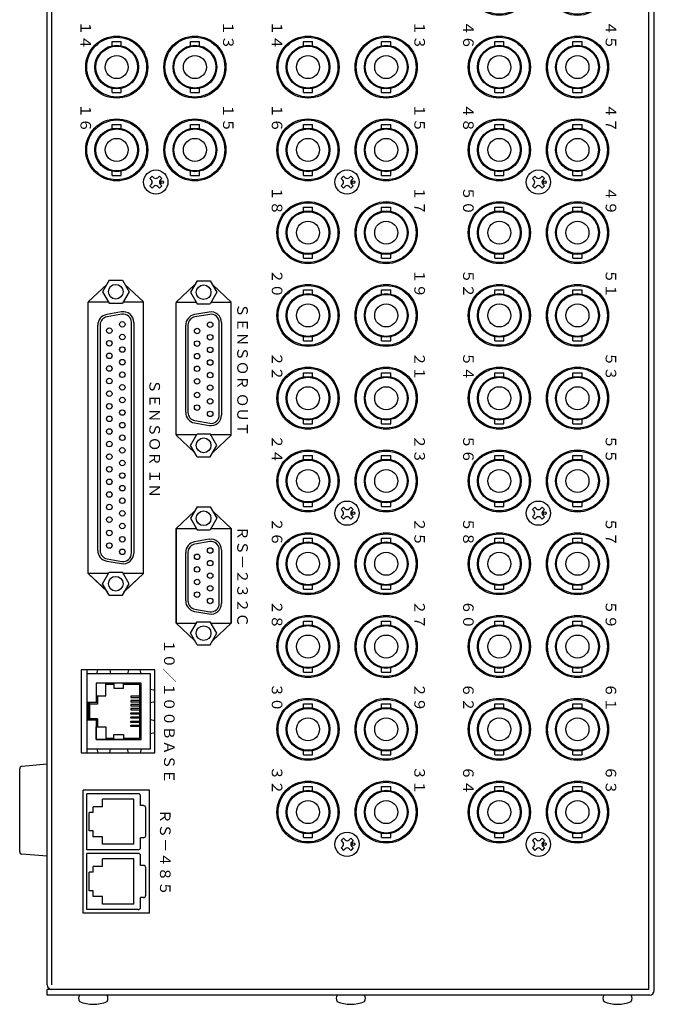
# Model space of a CAD drawing. Extents: x -431 to 383, y -252 to 402.
# Drawn here: x -341 to -203, y -252 to -37 of the extents above; entities that cross this region are included whole.
import ezdxf

# ---------------------------------------------------------------- set-up
doc = ezdxf.new("R2010")
doc.units = 0
doc.layers.get('0').update_dxf_attribs({"linetype": 'CONTINUOUS'})
for name, color, linetype in [('1', 7, 'CONTINUOUS'), ('リアシートシルク', 160, 'CONTINUOUS'), ('部品', 1, 'CONTINUOUS')]:
    doc.layers.add(name, color=color, linetype=linetype)
doc.styles.add('幅0.6高さ2.3', font='txt.shx', dxfattribs={"width": 0.6, "height": 2.3, "bigfont": 'extfont.shx'})
doc.styles.add('幅0.8高さ2.3', font='txt.shx', dxfattribs={"width": 0.8, "height": 2.3, "bigfont": 'extfont.shx'})

# ---------------------------------------------------------------- blocks, each defined once
blk = doc.blocks.new('*U7')
at = {"layer": '1', "color": 80, "linetype": 'Continuous'}
for p, q in [((-0.989, 4.646), (-0.989, 5.55)), ((-0.989, 5.55), (0.99, 5.55)), ((0.99, 4.646), (0.99, 5.55)), ((-0.99, -5.55), (-0.99, -4.646)), ((-0.99, -5.55), (0.99, -5.55)), ((0.99, -5.55), (0.99, -4.646))]:
    blk.add_line(p, q, dxfattribs=at)
at = {"layer": '1', "color": 10, "linetype": 'Continuous'}
blk.add_circle((0, 0), 6.75, dxfattribs=at)
at = {"layer": '1', "color": 80, "linetype": 'Continuous'}
for radius in [6.5, 4.75, 4.55, 2.5]:
    blk.add_circle((0, 0), radius, dxfattribs=at)
blk = doc.blocks.new('*U8')
at = {"color": 0, "linetype": 'ByBlock', "lineweight": -2}
for p in [(0, 126), (17, 126), (0, 108), (17, 108), (0, 90), (17, 90), (0, 72), (17, 72), (0, 54), (17, 54), (0, 36), (17, 36), (0, 18), (17, 18), (0, 0), (17, 0)]:
    blk.add_blockref('*U7', p, dxfattribs=at)
blk = doc.blocks.new('*U13')
at = {"layer": '1', "color": 80, "linetype": 'Continuous'}
for p, q in [((-0.989, 4.646), (-0.989, 5.55)), ((-0.989, 5.55), (0.99, 5.55)), ((0.99, 4.646), (0.99, 5.55)), ((-0.99, -5.55), (-0.99, -4.646)), ((-0.99, -5.55), (0.99, -5.55)), ((0.99, -5.55), (0.99, -4.646))]:
    blk.add_line(p, q, dxfattribs=at)
at = {"layer": '1', "color": 10, "linetype": 'Continuous'}
blk.add_circle((0, 0), 6.75, dxfattribs=at)
at = {"layer": '1', "color": 80, "linetype": 'Continuous'}
for radius in [6.5, 4.75, 4.55, 2.5]:
    blk.add_circle((0, 0), radius, dxfattribs=at)
blk = doc.blocks.new('*U14')
at = {"color": 0, "linetype": 'ByBlock', "lineweight": -2}
for p in [(0, 126), (17, 126), (0, 108), (17, 108), (0, 90), (17, 90), (0, 72), (17, 72), (0, 54), (17, 54), (0, 36), (17, 36), (0, 18), (17, 18), (0, 0), (17, 0)]:
    blk.add_blockref('*U13', p, dxfattribs=at)

msp = doc.modelspace()

# ---------------------------------------------------------------- linework, layer by layer
at = {"linetype": 'Continuous'}
msp.add_line((-326.72, -178.86), (-326.72, -196.86), dxfattribs=at)
msp.add_lwpolyline([(-327.92, -196.86), (-311.92, -196.86), (-311.92, -178.86), (-327.92, -178.86)], close=True, dxfattribs=at)
at = {"layer": '1', "color": 20, "linetype": 'Continuous'}
for p, q in [((-204.52, -248.36), (-204.52, 169.24)), ((-204.52, -248.36), (-204.52, 169.24)), ((-203.32, -248.56), (-203.32, 169.44)), ((-335.32, -247.36), (-335.32, 149.69)), ((-334.32, -247.36), (-334.32, 149.69)), ((-326.42, -98.81), (-322.4, -95.04)), ((-314.42, -98.81), (-318.44, -95.04)), ((-307.32, -98.91), (-303.3, -95.14)), ((-295.32, -98.91), (-299.34, -95.14)), ((-326.42, -157.91), (-326.42, -98.86)), ((-326.42, -157.86), (-326.42, -98.86)), ((-314.42, -157.91), (-314.42, -98.86)), ((-307.32, -127.76), (-307.32, -98.96)), ((-295.32, -127.81), (-295.32, -98.96)), ((-307.32, -127.81), (-303.3, -131.58)), ((-295.32, -127.81), (-299.34, -131.59)), ((-314.42, -157.91), (-314.42, -137.31)), ((-307.32, -148.06), (-303.3, -144.29)), ((-295.32, -148.06), (-299.34, -144.29)), ((-307.32, -168.66), (-307.32, -148.06)), ((-307.32, -168.66), (-307.32, -148.06)), ((-295.32, -168.66), (-295.32, -148.06)), ((-295.32, -168.66), (-295.32, -148.06)), ((-326.42, -157.91), (-322.4, -161.68)), ((-326.42, -157.91), (-322.13, -161.94)), ((-314.42, -157.91), (-318.71, -161.94)), ((-314.42, -157.91), (-318.44, -161.69)), ((-307.32, -168.66), (-303.3, -172.43)), ((-295.32, -168.66), (-299.34, -172.44)), ((-335.32, -249.56), (-335.32, -248.36)), ((-204.52, -248.36), (-335.32, -248.36)), ((-204.32, -249.56), (-335.32, -249.56))]:
    msp.add_line(p, q, dxfattribs=at)
at = {"layer": '1', "color": 80, "linetype": 'Continuous'}
for p, q in [((-321.21, -42.21), (-319.23, -42.21)), ((-321.21, -43.12), (-321.21, -42.21)), ((-319.23, -43.12), (-319.23, -42.21)), ((-304.21, -42.21), (-302.23, -42.21)), ((-304.21, -43.12), (-304.21, -42.21)), ((-302.23, -43.12), (-302.23, -42.21)), ((-279.61, -42.21), (-277.63, -42.21)), ((-279.61, -43.12), (-279.61, -42.21)), ((-277.63, -43.12), (-277.63, -42.21)), ((-262.61, -42.21), (-260.63, -42.21)), ((-262.61, -43.12), (-262.61, -42.21)), ((-260.63, -43.12), (-260.63, -42.21)), ((-321.21, -53.31), (-321.21, -52.41)), ((-321.21, -53.31), (-319.23, -53.31)), ((-319.23, -53.31), (-319.23, -52.41)), ((-304.21, -53.31), (-304.21, -52.41)), ((-304.21, -53.31), (-302.23, -53.31)), ((-302.23, -53.31), (-302.23, -52.41)), ((-279.61, -53.31), (-279.61, -52.41)), ((-279.61, -53.31), (-277.63, -53.31)), ((-277.63, -53.31), (-277.63, -52.41)), ((-262.61, -53.31), (-262.61, -52.41)), ((-262.61, -53.31), (-260.63, -53.31)), ((-260.63, -53.31), (-260.63, -52.41)), ((-321.21, -60.21), (-319.23, -60.21)), ((-321.21, -61.12), (-321.21, -60.21)), ((-319.23, -61.12), (-319.23, -60.21)), ((-304.21, -60.21), (-302.23, -60.21)), ((-304.21, -61.12), (-304.21, -60.21)), ((-302.23, -61.12), (-302.23, -60.21)), ((-279.61, -60.21), (-277.63, -60.21)), ((-279.61, -61.12), (-279.61, -60.21)), ((-277.63, -61.12), (-277.63, -60.21)), ((-262.61, -60.21), (-260.63, -60.21)), ((-262.61, -61.12), (-262.61, -60.21)), ((-260.63, -61.12), (-260.63, -60.21)), ((-321.21, -71.31), (-321.21, -70.41)), ((-319.23, -71.31), (-319.23, -70.41)), ((-304.21, -71.31), (-304.21, -70.41)), ((-302.23, -71.31), (-302.23, -70.41)), ((-279.61, -71.31), (-279.61, -70.41)), ((-277.63, -71.31), (-277.63, -70.41)), ((-262.61, -71.31), (-262.61, -70.41)), ((-260.63, -71.31), (-260.63, -70.41)), ((-321.21, -71.31), (-319.23, -71.31)), ((-304.21, -71.31), (-302.23, -71.31)), ((-279.61, -71.31), (-277.63, -71.31)), ((-262.61, -71.31), (-260.63, -71.31)), ((-279.61, -79.12), (-279.61, -78.21)), ((-279.61, -78.21), (-277.63, -78.21)), ((-277.63, -79.12), (-277.63, -78.21)), ((-262.61, -79.12), (-262.61, -78.21)), ((-262.61, -78.21), (-260.63, -78.21)), ((-260.63, -79.12), (-260.63, -78.21)), ((-279.61, -89.31), (-279.61, -88.41)), ((-279.61, -89.31), (-277.63, -89.31)), ((-277.63, -89.31), (-277.63, -88.41)), ((-262.61, -89.31), (-262.61, -88.41)), ((-262.61, -89.31), (-260.63, -89.31)), ((-260.63, -89.31), (-260.63, -88.41)), ((-321.86, -94.11), (-323.31, -96.61)), ((-321.86, -94.11), (-318.97, -94.11)), ((-318.97, -94.11), (-317.53, -96.61)), ((-302.76, -94.21), (-304.21, -96.71)), ((-302.76, -94.21), (-299.87, -94.21)), ((-299.87, -94.21), (-298.43, -96.71)), ((-279.61, -97.12), (-279.61, -96.21)), ((-279.61, -96.21), (-277.63, -96.21)), ((-277.63, -97.12), (-277.63, -96.21)), ((-262.61, -97.12), (-262.61, -96.21)), ((-262.61, -96.21), (-260.63, -96.21)), ((-260.63, -97.12), (-260.63, -96.21)), ((-323.3, -96.61), (-321.86, -99.11)), ((-317.53, -96.61), (-318.98, -99.11)), ((-304.2, -96.71), (-302.76, -99.21)), ((-298.43, -96.71), (-299.88, -99.21)), ((-321.86, -99.11), (-318.98, -99.11)), ((-302.76, -99.21), (-299.88, -99.21)), ((-319.18, -100.99), (-322.4, -101.56)), ((-319.1, -101.48), (-322.31, -102.05)), ((-300.08, -101.03), (-303.3, -101.59)), ((-300, -101.52), (-303.21, -102.09)), ((-324.32, -152.85), (-324.32, -103.87)), ((-323.82, -103.78), (-323.82, -152.94)), ((-317.02, -153.41), (-317.02, -103.26)), ((-316.52, -103.26), (-316.52, -153.46)), ((-305.22, -122.82), (-305.22, -103.91)), ((-304.72, -103.82), (-304.72, -122.86)), ((-297.92, -123.37), (-297.92, -103.3)), ((-297.42, -103.3), (-297.42, -123.43)), ((-279.61, -107.31), (-279.61, -106.41)), ((-277.63, -107.31), (-277.63, -106.41)), ((-262.61, -107.31), (-262.61, -106.41)), ((-260.63, -107.31), (-260.63, -106.41)), ((-279.61, -107.31), (-277.63, -107.31)), ((-262.61, -107.31), (-260.63, -107.31)), ((-279.61, -115.12), (-279.61, -114.21)), ((-279.61, -114.21), (-277.63, -114.21)), ((-277.63, -115.12), (-277.63, -114.21)), ((-262.61, -115.12), (-262.61, -114.21)), ((-262.61, -114.21), (-260.63, -114.21)), ((-260.63, -115.12), (-260.63, -114.21)), ((-303.3, -125.13), (-300.08, -125.7)), ((-303.21, -124.64), (-300, -125.21)), ((-279.61, -125.31), (-279.61, -124.41)), ((-279.61, -125.31), (-277.63, -125.31)), ((-277.63, -125.31), (-277.63, -124.41)), ((-262.61, -125.31), (-262.61, -124.41)), ((-262.61, -125.31), (-260.63, -125.31)), ((-260.63, -125.31), (-260.63, -124.41)), ((-304.2, -130.01), (-302.76, -127.51)), ((-302.76, -127.51), (-299.88, -127.51)), ((-298.43, -130.01), (-299.88, -127.51)), ((-302.76, -132.51), (-304.21, -130.01)), ((-299.87, -132.51), (-298.43, -130.01)), ((-302.76, -132.51), (-299.87, -132.51)), ((-279.61, -133.12), (-279.61, -132.21)), ((-279.61, -132.21), (-277.63, -132.21)), ((-277.63, -133.12), (-277.63, -132.21)), ((-262.61, -133.12), (-262.61, -132.21)), ((-262.61, -132.21), (-260.63, -132.21)), ((-260.63, -133.12), (-260.63, -132.21)), ((-302.76, -143.36), (-304.21, -145.86)), ((-302.76, -143.36), (-299.87, -143.36)), ((-299.87, -143.36), (-298.43, -145.86)), ((-279.61, -143.31), (-279.61, -142.41)), ((-279.61, -143.31), (-277.63, -143.31)), ((-277.63, -143.31), (-277.63, -142.41)), ((-262.61, -143.31), (-262.61, -142.41)), ((-262.61, -143.31), (-260.63, -143.31)), ((-260.63, -143.31), (-260.63, -142.41)), ((-304.2, -145.86), (-302.76, -148.36)), ((-298.43, -145.86), (-299.88, -148.36)), ((-302.76, -148.36), (-299.88, -148.36)), ((-300.08, -150.44), (-303.3, -151.01)), ((-300, -150.94), (-303.21, -151.5)), ((-279.61, -151.12), (-279.61, -150.21)), ((-279.61, -150.21), (-277.63, -150.21)), ((-277.63, -151.12), (-277.63, -150.21)), ((-262.61, -151.12), (-262.61, -150.21)), ((-262.61, -150.21), (-260.63, -150.21)), ((-260.63, -151.12), (-260.63, -150.21)), ((-305.22, -163.79), (-305.22, -153.33)), ((-304.72, -153.23), (-304.72, -163.84)), ((-297.92, -164.35), (-297.92, -152.72)), ((-297.42, -152.72), (-297.42, -164.41)), ((-322.4, -155.17), (-319.18, -155.73)), ((-322.31, -154.67), (-319.1, -155.24)), ((-323.3, -160.11), (-321.86, -157.61)), ((-321.86, -157.61), (-318.98, -157.61)), ((-317.53, -160.11), (-318.98, -157.61)), ((-321.86, -162.61), (-323.31, -160.11)), ((-318.97, -162.61), (-317.53, -160.11)), ((-279.61, -161.31), (-279.61, -160.41)), ((-277.63, -161.31), (-277.63, -160.41)), ((-262.61, -161.31), (-262.61, -160.41)), ((-260.63, -161.31), (-260.63, -160.41)), ((-321.86, -162.61), (-318.97, -162.61)), ((-279.61, -161.31), (-277.63, -161.31)), ((-262.61, -161.31), (-260.63, -161.31)), ((-303.3, -166.11), (-300.08, -166.68)), ((-303.21, -165.62), (-300, -166.18)), ((-304.2, -170.86), (-302.76, -168.36)), ((-302.76, -168.36), (-299.88, -168.36)), ((-298.43, -170.86), (-299.88, -168.36)), ((-279.61, -169.12), (-279.61, -168.21)), ((-279.61, -168.21), (-277.63, -168.21)), ((-277.63, -169.12), (-277.63, -168.21)), ((-262.61, -169.12), (-262.61, -168.21)), ((-262.61, -168.21), (-260.63, -168.21)), ((-260.63, -169.12), (-260.63, -168.21)), ((-302.76, -173.36), (-304.21, -170.86)), ((-299.87, -173.36), (-298.43, -170.86)), ((-302.76, -173.36), (-299.87, -173.36)), ((-279.61, -179.31), (-279.61, -178.41)), ((-279.61, -179.31), (-277.63, -179.31)), ((-277.63, -179.31), (-277.63, -178.41)), ((-262.61, -179.31), (-262.61, -178.41)), ((-262.61, -179.31), (-260.63, -179.31)), ((-260.63, -179.31), (-260.63, -178.41)), ((-279.61, -187.12), (-279.61, -186.21)), ((-279.61, -186.21), (-277.63, -186.21)), ((-277.63, -187.12), (-277.63, -186.21)), ((-262.61, -187.12), (-262.61, -186.21)), ((-262.61, -186.21), (-260.63, -186.21)), ((-260.63, -187.12), (-260.63, -186.21)), ((-279.61, -197.31), (-279.61, -196.41)), ((-277.63, -197.31), (-277.63, -196.41)), ((-262.61, -197.31), (-262.61, -196.41)), ((-260.63, -197.31), (-260.63, -196.41)), ((-279.61, -197.31), (-277.63, -197.31)), ((-262.61, -197.31), (-260.63, -197.31)), ((-279.61, -205.12), (-279.61, -204.21)), ((-279.61, -204.21), (-277.63, -204.21)), ((-277.63, -205.12), (-277.63, -204.21)), ((-262.61, -205.12), (-262.61, -204.21)), ((-262.61, -204.21), (-260.63, -204.21)), ((-260.63, -205.12), (-260.63, -204.21)), ((-326.72, -217.96), (-326.72, -205.76)), ((-315.52, -205.76), (-326.72, -205.76)), ((-316.52, -206.96), (-323.32, -206.96)), ((-323.32, -208.61), (-323.32, -206.96)), ((-316.52, -216.76), (-316.52, -206.96)), ((-315.02, -208.36), (-315.02, -206.26)), ((-323.32, -208.61), (-325.32, -208.61)), ((-325.32, -209.86), (-325.32, -208.61)), ((-314.42, -208.36), (-315.02, -208.36)), ((-313.92, -214.86), (-313.92, -208.86)), ((-326.22, -213.86), (-326.22, -209.86)), ((-325.32, -209.86), (-326.22, -209.86)), ((-325.32, -213.86), (-326.22, -213.86)), ((-325.32, -215.11), (-325.32, -213.86)), ((-323.32, -215.11), (-325.32, -215.11)), ((-323.32, -216.76), (-323.32, -215.11)), ((-315.02, -217.46), (-315.02, -215.36)), ((-314.42, -215.36), (-315.02, -215.36)), ((-279.61, -215.31), (-279.61, -214.41)), ((-279.61, -215.31), (-277.63, -215.31)), ((-277.63, -215.31), (-277.63, -214.41)), ((-262.61, -215.31), (-262.61, -214.41)), ((-262.61, -215.31), (-260.63, -215.31)), ((-260.63, -215.31), (-260.63, -214.41)), ((-315.52, -217.96), (-326.72, -217.96)), ((-316.52, -216.76), (-323.32, -216.76)), ((-326.72, -230.96), (-326.72, -218.76)), ((-315.52, -218.76), (-326.72, -218.76)), ((-323.32, -221.61), (-323.32, -219.96)), ((-316.52, -219.96), (-323.32, -219.96)), ((-316.52, -229.76), (-316.52, -219.96)), ((-315.02, -221.36), (-315.02, -219.26)), ((-325.32, -222.86), (-325.32, -221.61)), ((-323.32, -221.61), (-325.32, -221.61)), ((-314.42, -221.36), (-315.02, -221.36)), ((-313.92, -227.86), (-313.92, -221.86)), ((-326.22, -226.86), (-326.22, -222.86)), ((-325.32, -222.86), (-326.22, -222.86)), ((-325.32, -226.86), (-326.22, -226.86)), ((-325.32, -228.11), (-325.32, -226.86)), ((-323.32, -228.11), (-325.32, -228.11)), ((-323.32, -229.76), (-323.32, -228.11)), ((-314.42, -228.36), (-315.02, -228.36)), ((-315.02, -230.46), (-315.02, -228.36)), ((-315.52, -230.96), (-326.72, -230.96)), ((-316.52, -229.76), (-323.32, -229.76))]:
    msp.add_line(p, q, dxfattribs=at)
at = {"layer": '1', "linetype": 'Continuous'}
for p, q in [((-312.51, -71.44), (-313.04, -71.97)), ((-313.04, -71.97), (-312.67, -72.34)), ((-312.51, -71.44), (-312.14, -71.81)), ((-310.92, -71.44), (-311.29, -71.81)), ((-310.92, -71.44), (-310.39, -71.97)), ((-310.39, -71.97), (-310.76, -72.34)), ((-270.91, -71.44), (-271.44, -71.97)), ((-271.44, -71.97), (-271.07, -72.34)), ((-270.91, -71.44), (-270.54, -71.81)), ((-269.32, -71.44), (-269.69, -71.81)), ((-269.32, -71.44), (-268.79, -71.97)), ((-268.79, -71.97), (-269.16, -72.34)), ((-229.31, -71.44), (-229.84, -71.97)), ((-229.84, -71.97), (-229.47, -72.34)), ((-229.31, -71.44), (-228.94, -71.81)), ((-227.72, -71.44), (-228.09, -71.81)), ((-227.72, -71.44), (-227.19, -71.97)), ((-227.19, -71.97), (-227.56, -72.34)), ((-312.67, -73.19), (-313.04, -73.56)), ((-313.04, -73.56), (-312.51, -74.09)), ((-312.14, -73.72), (-312.51, -74.09)), ((-311.29, -73.72), (-310.92, -74.09)), ((-310.39, -73.56), (-310.92, -74.09)), ((-310.76, -73.19), (-310.39, -73.56)), ((-271.07, -73.19), (-271.44, -73.56)), ((-271.44, -73.56), (-270.91, -74.09)), ((-270.54, -73.72), (-270.91, -74.09)), ((-269.69, -73.72), (-269.32, -74.09)), ((-268.79, -73.56), (-269.32, -74.09)), ((-269.16, -73.19), (-268.79, -73.56)), ((-229.47, -73.19), (-229.84, -73.56)), ((-229.84, -73.56), (-229.31, -74.09)), ((-228.94, -73.72), (-229.31, -74.09)), ((-228.09, -73.72), (-227.72, -74.09)), ((-227.19, -73.56), (-227.72, -74.09)), ((-227.56, -73.19), (-227.19, -73.56)), ((-270.91, -143.44), (-271.44, -143.97)), ((-270.91, -143.44), (-270.54, -143.81)), ((-269.32, -143.44), (-269.69, -143.81)), ((-269.32, -143.44), (-268.79, -143.97)), ((-229.31, -143.44), (-229.84, -143.97)), ((-229.31, -143.44), (-228.94, -143.81)), ((-227.72, -143.44), (-228.09, -143.81)), ((-227.72, -143.44), (-227.19, -143.97)), ((-271.44, -143.97), (-271.07, -144.34)), ((-271.07, -145.19), (-271.44, -145.56)), ((-271.44, -145.56), (-270.91, -146.09)), ((-268.79, -145.56), (-269.32, -146.09)), ((-268.79, -143.97), (-269.16, -144.34)), ((-269.16, -145.19), (-268.79, -145.56)), ((-229.84, -143.97), (-229.47, -144.34)), ((-229.47, -145.19), (-229.84, -145.56)), ((-229.84, -145.56), (-229.31, -146.09)), ((-227.19, -145.56), (-227.72, -146.09)), ((-227.19, -143.97), (-227.56, -144.34)), ((-227.56, -145.19), (-227.19, -145.56)), ((-270.54, -145.72), (-270.91, -146.09)), ((-269.69, -145.72), (-269.32, -146.09)), ((-228.94, -145.72), (-229.31, -146.09)), ((-228.09, -145.72), (-227.72, -146.09)), ((-270.91, -215.44), (-271.44, -215.97)), ((-271.44, -215.97), (-271.07, -216.34)), ((-270.91, -215.44), (-270.54, -215.81)), ((-269.32, -215.44), (-269.69, -215.81)), ((-269.32, -215.44), (-268.79, -215.97)), ((-268.79, -215.97), (-269.16, -216.34)), ((-229.31, -215.44), (-229.84, -215.97)), ((-229.84, -215.97), (-229.47, -216.34)), ((-229.31, -215.44), (-228.94, -215.81)), ((-227.72, -215.44), (-228.09, -215.81)), ((-227.72, -215.44), (-227.19, -215.97)), ((-227.19, -215.97), (-227.56, -216.34)), ((-271.07, -217.19), (-271.44, -217.56)), ((-271.44, -217.56), (-270.91, -218.09)), ((-270.54, -217.72), (-270.91, -218.09)), ((-269.69, -217.72), (-269.32, -218.09)), ((-268.79, -217.56), (-269.32, -218.09)), ((-269.16, -217.19), (-268.79, -217.56)), ((-229.47, -217.19), (-229.84, -217.56)), ((-229.84, -217.56), (-229.31, -218.09)), ((-228.94, -217.72), (-229.31, -218.09)), ((-228.09, -217.72), (-227.72, -218.09)), ((-227.19, -217.56), (-227.72, -218.09)), ((-227.56, -217.19), (-227.19, -217.56))]:
    msp.add_line(p, q, dxfattribs=at)
at = {"layer": '1', "color": 7, "linetype": 'Continuous'}
for p, q in [((-322.01, -98.86), (-326.42, -98.86)), ((-326.42, -157.86), (-326.42, -98.86)), ((-314.42, -98.86), (-318.83, -98.86)), ((-314.42, -157.86), (-314.42, -98.86)), ((-302.91, -98.96), (-307.32, -98.96)), ((-307.32, -127.76), (-307.32, -98.96)), ((-295.32, -98.96), (-299.73, -98.96)), ((-295.32, -127.76), (-295.32, -98.96)), ((-302.91, -127.76), (-307.32, -127.76)), ((-295.32, -127.76), (-299.73, -127.76)), ((-307.32, -148.06), (-307.32, -168.66)), ((-307.32, -148.06), (-307.32, -168.66)), ((-307.32, -148.06), (-302.94, -148.06)), ((-299.7, -148.06), (-295.32, -148.06)), ((-295.32, -148.06), (-295.32, -168.66)), ((-295.32, -148.06), (-295.32, -168.66)), ((-322.01, -157.86), (-326.42, -157.86)), ((-314.42, -157.86), (-318.83, -157.86)), ((-307.32, -168.66), (-302.94, -168.66)), ((-299.7, -168.66), (-295.32, -168.66)), ((-313.12, -204.96), (-327.52, -204.96)), ((-327.52, -231.76), (-327.52, -204.96)), ((-313.12, -231.76), (-313.12, -204.96)), ((-313.12, -231.76), (-327.52, -231.76)), ((-204.52, -248.36), (-334.32, -248.36))]:
    msp.add_line(p, q, dxfattribs=at)
at = {"layer": '1', "color": 251, "linetype": 'Continuous'}
for p, q in [((-341.32, -218.4), (-341.32, -200.32)), ((-335.32, -199.36), (-340.86, -199.82)), ((-335.32, -219.36), (-340.86, -218.9))]:
    msp.add_line(p, q, dxfattribs=at)
at = {"layer": '1', "color": 10, "linetype": 'Continuous'}
for centre in [(-320.22, -47.76), (-303.22, -47.76), (-278.62, -47.76), (-261.62, -47.76), (-320.22, -65.76), (-303.22, -65.76), (-278.62, -65.76), (-261.62, -65.76), (-278.62, -83.76), (-261.62, -83.76), (-278.62, -101.76), (-261.62, -101.76), (-278.62, -119.76), (-261.62, -119.76), (-278.62, -137.76), (-261.62, -137.76), (-278.62, -155.76), (-261.62, -155.76), (-278.62, -173.76), (-261.62, -173.76), (-278.62, -191.76), (-261.62, -191.76), (-278.62, -209.76), (-261.62, -209.76)]:
    msp.add_circle(centre, 6.75, dxfattribs=at)
at = {"layer": '1', "color": 80, "linetype": 'Continuous'}
for centre, radius in [((-320.22, -47.76), 6.5), ((-303.22, -47.76), 6.5), ((-278.62, -47.76), 6.5), ((-261.62, -47.76), 6.5), ((-320.22, -47.76), 4.75), ((-320.22, -47.76), 4.55), ((-303.22, -47.76), 4.75), ((-303.22, -47.76), 4.55), ((-278.62, -47.76), 4.75), ((-278.62, -47.76), 4.55), ((-261.62, -47.76), 4.75), ((-261.62, -47.76), 4.55), ((-320.22, -47.76), 2.5), ((-303.22, -47.76), 2.5), ((-278.62, -47.76), 2.5), ((-261.62, -47.76), 2.5), ((-320.22, -65.76), 6.5), ((-303.22, -65.76), 6.5), ((-278.62, -65.76), 6.5), ((-261.62, -65.76), 6.5), ((-320.22, -65.76), 4.75), ((-320.22, -65.76), 4.55), ((-303.22, -65.76), 4.75), ((-303.22, -65.76), 4.55), ((-278.62, -65.76), 4.75), ((-278.62, -65.76), 4.55), ((-261.62, -65.76), 4.75), ((-261.62, -65.76), 4.55), ((-320.22, -65.76), 2.5), ((-303.22, -65.76), 2.5), ((-278.62, -65.76), 2.5), ((-261.62, -65.76), 2.5), ((-278.62, -83.76), 6.5), ((-278.62, -83.76), 4.75), ((-278.62, -83.76), 4.55), ((-261.62, -83.76), 6.5), ((-261.62, -83.76), 4.75), ((-261.62, -83.76), 4.55), ((-278.62, -83.76), 2.5), ((-261.62, -83.76), 2.5), ((-320.42, -96.61), 1.6), ((-301.32, -96.71), 1.6), ((-278.62, -101.76), 6.5), ((-261.62, -101.76), 6.5), ((-278.62, -101.76), 4.75), ((-278.62, -101.76), 4.55), ((-261.62, -101.76), 4.75), ((-261.62, -101.76), 4.55), ((-278.62, -101.76), 2.5), ((-261.62, -101.76), 2.5), ((-321.84, -105.07), 0.6), ((-319, -103.7), 0.6), ((-302.74, -105.14), 0.6), ((-299.9, -103.77), 0.6), ((-319, -106.44), 0.6), ((-299.9, -106.51), 0.6), ((-321.84, -107.81), 0.6), ((-319, -109.18), 0.6), ((-302.74, -107.88), 0.6), ((-299.9, -109.25), 0.6), ((-321.84, -110.55), 0.6), ((-319, -111.92), 0.6), ((-302.74, -110.62), 0.6), ((-321.84, -113.29), 0.6), ((-302.74, -113.36), 0.6), ((-299.9, -111.99), 0.6), ((-278.62, -119.76), 6.5), ((-261.62, -119.76), 6.5), ((-321.84, -116.03), 0.6), ((-319, -114.66), 0.6), ((-302.74, -116.1), 0.6), ((-299.9, -114.73), 0.6), ((-278.62, -119.76), 4.75), ((-278.62, -119.76), 4.55), ((-261.62, -119.76), 4.75), ((-261.62, -119.76), 4.55), ((-319, -117.4), 0.6), ((-299.9, -117.47), 0.6), ((-278.62, -119.76), 2.5), ((-261.62, -119.76), 2.5), ((-321.84, -118.77), 0.6), ((-319, -120.14), 0.6), ((-302.74, -119.06), 0.6), ((-299.9, -120.43), 0.6), ((-321.84, -121.51), 0.6), ((-302.74, -121.8), 0.6), ((-302.74, -121.8), 0.6), ((-321.84, -124.25), 0.6), ((-319, -122.88), 0.6), ((-299.9, -123.17), 0.6), ((-299.9, -123.17), 0.6), ((-319, -125.62), 0.6), ((-321.84, -126.99), 0.6), ((-319, -128.36), 0.6), ((-301.32, -130.01), 1.6), ((-321.84, -129.73), 0.6), ((-319, -131.1), 0.6), ((-321.84, -132.47), 0.6), ((-278.62, -137.76), 6.5), ((-261.62, -137.76), 6.5), ((-321.84, -135.21), 0.6), ((-319, -133.84), 0.6), ((-278.62, -137.76), 4.75), ((-278.62, -137.76), 4.55), ((-261.62, -137.76), 4.75), ((-261.62, -137.76), 4.55), ((-319, -136.58), 0.6), ((-278.62, -137.76), 2.5), ((-261.62, -137.76), 2.5), ((-321.84, -137.95), 0.6), ((-319, -139.32), 0.6), ((-321.84, -140.69), 0.6), ((-321.84, -143.43), 0.6), ((-319, -142.06), 0.6), ((-321.84, -146.17), 0.6), ((-319, -144.8), 0.6), ((-301.32, -145.86), 1.6), ((-319, -147.54), 0.6), ((-321.84, -149.06), 0.6), ((-319, -150.43), 0.6), ((-278.62, -155.76), 6.5), ((-261.62, -155.76), 6.5), ((-321.84, -151.8), 0.6), ((-321.84, -151.8), 0.6), ((-278.62, -155.76), 4.75), ((-278.62, -155.76), 4.55), ((-261.62, -155.76), 4.75), ((-261.62, -155.76), 4.55), ((-319, -153.17), 0.6), ((-319, -153.17), 0.6), ((-302.74, -154.25), 0.6), ((-299.9, -152.88), 0.6), ((-278.62, -155.76), 2.5), ((-261.62, -155.76), 2.5), ((-299.9, -155.62), 0.6), ((-302.74, -156.99), 0.6), ((-299.9, -158.36), 0.6), ((-320.42, -160.11), 1.6), ((-302.74, -159.73), 0.6), ((-299.9, -161.1), 0.6), ((-302.74, -162.47), 0.6), ((-302.74, -162.47), 0.6), ((-299.9, -163.84), 0.6), ((-299.9, -163.84), 0.6), ((-278.62, -173.76), 6.5), ((-278.62, -173.76), 4.75), ((-261.62, -173.76), 6.5), ((-261.62, -173.76), 4.75), ((-301.32, -170.86), 1.6), ((-278.62, -173.76), 4.55), ((-278.62, -173.76), 2.5), ((-261.62, -173.76), 4.55), ((-261.62, -173.76), 2.5), ((-278.62, -191.76), 6.5), ((-261.62, -191.76), 6.5), ((-278.62, -191.76), 4.75), ((-278.62, -191.76), 4.55), ((-261.62, -191.76), 4.75), ((-261.62, -191.76), 4.55), ((-278.62, -191.76), 2.5), ((-261.62, -191.76), 2.5), ((-278.62, -209.76), 6.5), ((-261.62, -209.76), 6.5), ((-278.62, -209.76), 4.75), ((-278.62, -209.76), 4.55), ((-261.62, -209.76), 4.75), ((-261.62, -209.76), 4.55), ((-278.62, -209.76), 2.5), ((-261.62, -209.76), 2.5)]:
    msp.add_circle(centre, radius, dxfattribs=at)
at = {"layer": '1', "linetype": 'Continuous'}
for centre, radius in [((-311.72, -72.76), 2.64), ((-270.12, -72.76), 2.64), ((-228.52, -72.76), 2.64), ((-310.34, -72.76), 0.3), ((-268.74, -72.76), 0.3), ((-227.14, -72.76), 0.3), ((-270.12, -144.76), 2.64), ((-228.52, -144.76), 2.64), ((-268.74, -144.76), 0.3), ((-227.14, -144.76), 0.3), ((-270.12, -216.76), 2.64), ((-228.52, -216.76), 2.64), ((-268.74, -216.76), 0.3), ((-227.14, -216.76), 0.3)]:
    msp.add_circle(centre, radius, dxfattribs=at)
at = {"layer": '1', "color": 7, "linetype": 'Continuous'}
for centre in [(-320.42, -96.61), (-301.32, -96.71), (-301.32, -130.01), (-301.32, -145.86), (-320.42, -160.11), (-301.32, -170.86)]:
    msp.add_circle(centre, 1.6, dxfattribs=at)
at = {"layer": '1', "linetype": 'Continuous'}
for centre, radius, start, end in [((-313.09, -72.76), 0.6, 314.9324, 45.0676), ((-311.72, -71.38), 0.6, 224.9324, 315.0676), ((-310.34, -72.76), 0.6, 134.9324, 225.0676), ((-271.49, -72.76), 0.6, 314.9324, 45.0676), ((-270.12, -71.38), 0.6, 224.9324, 315.0676), ((-268.74, -72.76), 0.6, 134.9324, 225.0676), ((-229.89, -72.76), 0.6, 314.9324, 45.0676), ((-228.52, -71.38), 0.6, 224.9324, 315.0676), ((-227.14, -72.76), 0.6, 134.9324, 225.0676), ((-311.72, -74.14), 0.6, 44.9323, 135.0676), ((-270.12, -74.14), 0.6, 44.9323, 135.0676), ((-228.52, -74.14), 0.6, 44.9323, 135.0676), ((-271.49, -144.76), 0.6, 314.9324, 45.0676), ((-270.12, -143.38), 0.6, 224.9324, 315.0676), ((-270.12, -146.14), 0.6, 44.9323, 135.0676), ((-268.74, -144.76), 0.6, 134.9324, 225.0676), ((-229.89, -144.76), 0.6, 314.9324, 45.0676), ((-228.52, -143.38), 0.6, 224.9324, 315.0676), ((-228.52, -146.14), 0.6, 44.9323, 135.0676), ((-227.14, -144.76), 0.6, 134.9324, 225.0676), ((-270.12, -215.38), 0.6, 224.9324, 315.0676), ((-228.52, -215.38), 0.6, 224.9324, 315.0676), ((-271.49, -216.76), 0.6, 314.9324, 45.0676), ((-270.12, -218.14), 0.6, 44.9323, 135.0676), ((-268.74, -216.76), 0.6, 134.9324, 225.0676), ((-229.89, -216.76), 0.6, 314.9324, 45.0676), ((-228.52, -218.14), 0.6, 44.9323, 135.0676), ((-227.14, -216.76), 0.6, 134.9324, 225.0676), ((-327.19, -250.26), 1.32, 148.1092, 211.8908), ((-323.44, -250.26), 1.32, 328.1092, 31.8908), ((-271.19, -250.26), 1.32, 148.1092, 211.8908), ((-267.44, -250.26), 1.32, 328.1092, 31.8908), ((-213.19, -250.26), 1.32, 148.1092, 211.8908), ((-209.44, -250.26), 1.32, 328.1092, 31.8908), ((-325.32, -243.76), 7.8, 247.3801, 292.6199), ((-269.32, -243.76), 7.8, 247.3801, 292.6199), ((-211.32, -243.76), 7.8, 247.3801, 292.6199)]:
    msp.add_arc(centre, radius, start, end, dxfattribs=at)
at = {"layer": '1', "color": 80, "linetype": 'Continuous'}
for centre, radius, start, end in [((-322.02, -103.83), 2.3, 99.5606, 181.1458), ((-322.02, -103.83), 1.8, 99.4309, 178.5353), ((-318.82, -103.26), 2.3, 0, 99.1798), ((-318.82, -103.26), 1.8, 0, 98.9494), ((-302.92, -103.86), 2.3, 99.5606, 181.1458), ((-302.92, -103.86), 1.8, 99.4309, 178.5353), ((-299.72, -103.3), 2.3, 0, 99.1798), ((-299.72, -103.3), 1.8, 0, 98.9494), ((-302.92, -122.86), 2.3, 178.8542, 260.4394), ((-302.92, -122.86), 1.8, 180, 260.5691), ((-299.72, -123.43), 2.3, 260.8202, 0), ((-299.72, -123.43), 1.8, 261.0505, 1.6557), ((-302.92, -153.28), 2.3, 99.5606, 181.1458), ((-302.92, -153.28), 1.8, 99.4309, 178.5353), ((-299.72, -152.72), 2.3, 0, 99.1798), ((-299.72, -152.72), 1.8, 0, 98.9494), ((-322.02, -152.9), 2.3, 178.8542, 260.4394), ((-322.02, -152.9), 1.8, 180, 260.5691), ((-318.82, -153.46), 2.3, 260.8202, 0), ((-318.82, -153.46), 1.8, 261.0505, 1.6557), ((-302.92, -163.84), 2.3, 178.8542, 260.4394), ((-302.92, -163.84), 1.8, 180, 260.5691), ((-299.72, -164.41), 2.3, 260.8202, 0), ((-299.72, -164.41), 1.8, 261.0505, 1.6557), ((-315.52, -206.26), 0.5, 0, 90), ((-314.42, -208.86), 0.5, 0, 90), ((-314.42, -214.86), 0.5, 270, 0), ((-315.52, -217.46), 0.5, 270, 0), ((-315.52, -219.26), 0.5, 0, 90), ((-314.42, -221.86), 0.5, 0, 90), ((-314.42, -227.86), 0.5, 270, 0), ((-315.52, -230.46), 0.5, 270, 0)]:
    msp.add_arc(centre, radius, start, end, dxfattribs=at)
at = {"layer": '1', "color": 251, "linetype": 'Continuous'}
for centre, start, end in [((-340.82, -200.32), 94.8208, 180), ((-340.82, -200.32), 94.7065, 180), ((-340.82, -218.4), 180, 265.1792), ((-340.82, -218.4), 180, 265.1792)]:
    msp.add_arc(centre, 0.5, start, end, dxfattribs=at)
at = {"layer": '1', "color": 20, "linetype": 'Continuous'}
for centre, start, end in [((-334.32, -247.36), 180, 270), ((-204.32, -248.56), 270, 0)]:
    msp.add_arc(centre, 1, start, end, dxfattribs=at)
at = {"layer": '部品', "color": 1}
for p, q in [((-324.54, -179.73), (-324.32, -178.86)), ((-321.75, -178.86), (-321.54, -179.73)), ((-317.66, -178.86), (-317.88, -179.73)), ((-314.88, -179.73), (-315.09, -178.86)), ((-312.88, -183.03), (-311.92, -183.27)), ((-311.92, -185.79), (-312.88, -186.03)), ((-311.92, -189.93), (-312.88, -189.69)), ((-312.88, -192.69), (-311.92, -192.45)), ((-324.54, -195.99), (-324.32, -196.86)), ((-321.75, -196.86), (-321.54, -195.99)), ((-317.66, -196.86), (-317.88, -195.99)), ((-314.88, -195.99), (-315.09, -196.86))]:
    msp.add_line(p, q, dxfattribs=at)
at = {"layer": '部品'}
for p, q in [((-324.42, -185.96), (-326.72, -185.96)), ((-326.42, -185.96), (-326.42, -189.76)), ((-326.12, -185.96), (-326.12, -189.76)), ((-324.42, -186.26), (-326.12, -186.26)), ((-324.42, -189.76), (-326.72, -189.76)), ((-324.42, -189.46), (-326.12, -189.46))]:
    msp.add_line(p, q, dxfattribs=at)
at = {"layer": '部品', "color": 1}
msp.add_lwpolyline([(-326.72, -179.73), (-326.72, -195.99), (-312.88, -195.99), (-312.88, -179.73)], close=True, dxfattribs=at)
for points in [[(-324.72, -189.76), (-324.72, -193.99), (-314.88, -193.99), (-314.88, -181.73), (-324.72, -181.73), (-324.72, -185.96)], [(-320.83, -182.03), (-322.56, -182.03)], [(-318.77, -193.69), (-315.18, -193.69), (-315.18, -182.03), (-318.77, -182.03)], [(-324.42, -184.51), (-324.42, -186.26)], [(-324.42, -189.46), (-324.42, -191.21)], [(-322.56, -193.69), (-320.83, -193.69)]]:
    msp.add_lwpolyline(points, dxfattribs=at)
at = {"layer": '部品'}
for points in [[(-324.72, -181.73), (-324.72, -184.51), (-322.56, -184.51), (-322.56, -181.73)], [(-320.83, -181.73), (-320.83, -182.81), (-318.77, -182.81), (-318.77, -181.73)], [(-317.18, -184.56), (-317.18, -184.86), (-315.18, -184.86), (-315.18, -184.56)], [(-317.18, -185.46), (-317.18, -185.76), (-315.18, -185.76), (-315.18, -185.46)], [(-317.18, -186.36), (-317.18, -186.66), (-315.18, -186.66), (-315.18, -186.36)], [(-317.18, -187.26), (-317.18, -187.56), (-315.18, -187.56), (-315.18, -187.26)], [(-317.18, -188.46), (-317.18, -188.16), (-315.18, -188.16), (-315.18, -188.46)], [(-317.18, -189.36), (-317.18, -189.06), (-315.18, -189.06), (-315.18, -189.36)], [(-317.18, -190.26), (-317.18, -189.96), (-315.18, -189.96), (-315.18, -190.26)], [(-324.72, -193.99), (-324.72, -191.21), (-322.56, -191.21), (-322.56, -193.99)], [(-317.18, -191.16), (-317.18, -190.86), (-315.18, -190.86), (-315.18, -191.16)], [(-320.83, -193.99), (-320.83, -192.91), (-318.77, -192.91), (-318.77, -193.99)]]:
    msp.add_lwpolyline(points, close=True, dxfattribs=at)

# ---------------------------------------------------------------- block references
at = {"linetype": 'Continuous'}
for name, p in [('*U8', (-237.02, -65.76)), ('*U14', (-237.02, -209.76))]:
    msp.add_blockref(name, p, dxfattribs=at)

# ---------------------------------------------------------------- texts
at = {"layer": 'リアシートシルク', "char_height": 2.3, "attachment_point": 5, "rotation": 270}
for s, insert, width, line_spacing_factor, style in [('１４', (-327.25, -40.82), 7.0041, 0.699991, '幅0.6高さ2.3'), ('１３', (-296.25, -40.82), 7.0041, 0.699991, '幅0.6高さ2.3'), ('１４', (-285.65, -40.82), 7.0041, 0.699991, '幅0.6高さ2.3'), ('１３', (-254.65, -40.82), 7.0041, 0.699991, '幅0.6高さ2.3'), ('４６', (-244.05, -40.82), 7.0041, 0.699991, '幅0.6高さ2.3'), ('４５', (-213.05, -40.82), 7.0041, 0.699991, '幅0.6高さ2.3'), ('１６', (-327.25, -58.82), 7.0041, 0.699991, '幅0.6高さ2.3'), ('１５', (-296.25, -58.82), 7.0041, 0.699991, '幅0.6高さ2.3'), ('１６', (-285.65, -58.82), 7.0041, 0.699991, '幅0.6高さ2.3'), ('１５', (-254.65, -58.82), 7.0041, 0.699991, '幅0.6高さ2.3'), ('４８', (-244.05, -58.82), 7.0041, 0.699991, '幅0.6高さ2.3'), ('４７', (-213.05, -58.82), 7.0041, 0.699991, '幅0.6高さ2.3'), ('１８', (-285.65, -76.82), 7.0041, 0.699991, '幅0.6高さ2.3'), ('１７', (-254.65, -76.82), 7.0041, 0.699991, '幅0.6高さ2.3'), ('５０', (-244.05, -76.82), 7.0041, 0.699991, '幅0.6高さ2.3'), ('４９', (-213.05, -76.82), 7.0041, 0.699991, '幅0.6高さ2.3'), ('２０', (-285.65, -94.82), 7.0041, 0.699991, '幅0.6高さ2.3'), ('１９', (-254.65, -94.82), 7.0041, 0.699991, '幅0.6高さ2.3'), ('５２', (-244.05, -94.82), 7.0041, 0.699991, '幅0.6高さ2.3'), ('５１', (-213.05, -94.82), 7.0041, 0.699991, '幅0.6高さ2.3'), ('ＳＥＮＳＯＲ ＯＵＴ', (-293.16, -113.55), 29.7312, 0.699991, '幅0.8高さ2.3'), ('２２', (-285.65, -112.82), 7.0041, 0.699991, '幅0.6高さ2.3'), ('２１', (-254.65, -112.82), 7.0041, 0.699991, '幅0.6高さ2.3'), ('５４', (-244.05, -112.82), 7.0041, 0.699991, '幅0.6高さ2.3'), ('５３', (-213.05, -112.82), 7.0041, 0.699991, '幅0.6高さ2.3'), ('ＳＥＮＳＯＲ ＩＮ', (-312.26, -128.52), 29.7312, 0.699991, '幅0.8高さ2.3'), ('２４', (-285.65, -130.82), 7.0041, 0.699991, '幅0.6高さ2.3'), ('２３', (-254.65, -130.82), 7.0041, 0.699991, '幅0.6高さ2.3'), ('５６', (-244.05, -130.82), 7.0041, 0.699991, '幅0.6高さ2.3'), ('５５', (-213.05, -130.82), 7.0041, 0.699991, '幅0.6高さ2.3'), ('２６', (-285.65, -148.82), 7.0041, 0.699991, '幅0.6高さ2.3'), ('２５', (-254.65, -148.82), 7.0041, 0.699991, '幅0.6高さ2.3'), ('５８', (-244.05, -148.82), 7.0041, 0.699991, '幅0.6高さ2.3'), ('５７', (-213.05, -148.82), 7.0041, 0.699991, '幅0.6高さ2.3'), ('ＲＳ－２３２Ｃ', (-293.16, -158.52), 29.7312, 0.699991, '幅0.8高さ2.3'), ('２８', (-285.65, -166.82), 7.0041, 0.699991, '幅0.6高さ2.3'), ('２７', (-254.65, -166.82), 7.0041, 0.699991, '幅0.6高さ2.3'), ('６０', (-244.05, -166.82), 7.0041, 0.699991, '幅0.6高さ2.3'), ('５９', (-213.05, -166.82), 7.0041, 0.699991, '幅0.6高さ2.3'), ('１０／１００ＢＡＳＥ', (-309.08, -187.86), 29.7312, 0.699984, '幅0.8高さ2.3'), ('３０', (-285.65, -184.82), 7.0041, 0.699991, '幅0.6高さ2.3'), ('２９', (-254.65, -184.82), 7.0041, 0.699991, '幅0.6高さ2.3'), ('６２', (-244.05, -184.82), 7.0041, 0.699991, '幅0.6高さ2.3'), ('６１', (-213.05, -184.82), 7.0041, 0.699991, '幅0.6高さ2.3'), ('３２', (-285.65, -202.82), 7.0041, 0.699991, '幅0.6高さ2.3'), ('３１', (-254.65, -202.82), 7.0041, 0.699991, '幅0.6高さ2.3'), ('６４', (-244.05, -202.82), 7.0041, 0.699991, '幅0.6高さ2.3'), ('６３', (-213.05, -202.82), 7.0041, 0.699991, '幅0.6高さ2.3'), ('ＲＳ－４８５', (-309.96, -218.52), 29.7312, 0.699991, '幅0.8高さ2.3')]:
    msp.add_mtext(s, dxfattribs=dict(at, insert=insert, width=width, line_spacing_factor=line_spacing_factor, style=style))

doc.saveas('drawing.dxf')
